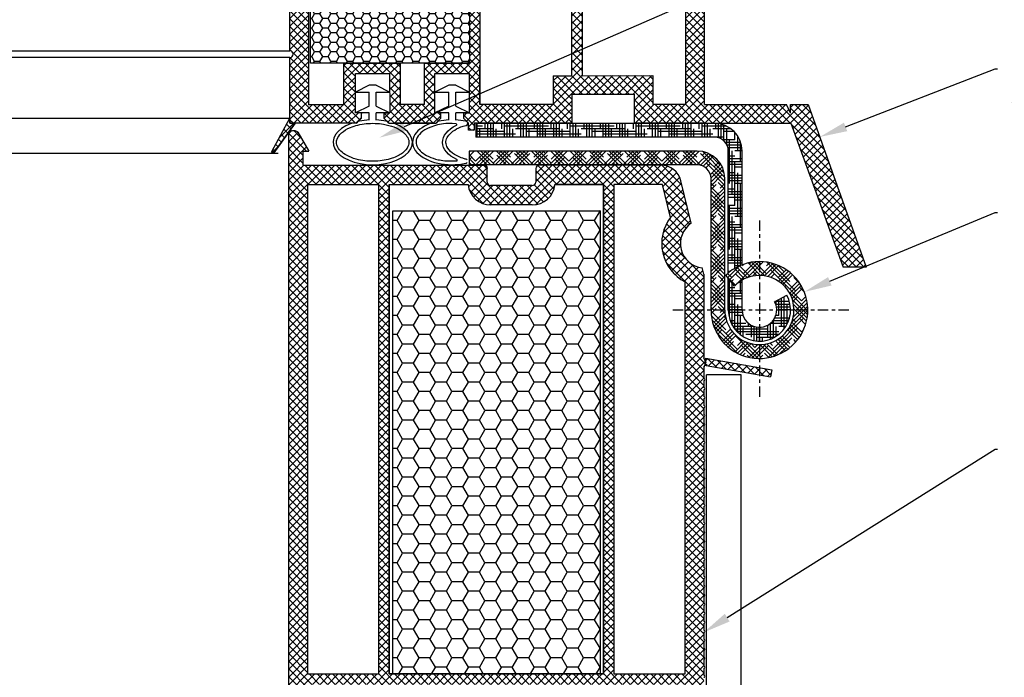
# Model space of a CAD drawing. Units: millimetres. Extents: x 4502 to 70259, y -2227 to 7628.
# Drawn here: x 7785 to 7814, y 2450 to 2469 of the extents above; entities that cross this region are included whole.
import ezdxf
from ezdxf import colors
from ezdxf.entities.mleader import LeaderData, LeaderLine
from ezdxf.math import Vec2, Vec3

# ---------------------------------------------------------------- set-up
doc = ezdxf.new("R2010")
doc.units = ezdxf.units.MM
doc.header["$LTSCALE"] = 0.2
doc.linetypes.add('VERDECKT', pattern=[2.51, 1.5, -0.38, 0.25, -0.38])
doc.layers.add('1', color=14, linetype='Continuous')
doc.layers.add('PVC', color=7, linetype='Continuous')
doc.styles.get("Standard").update_dxf_attribs({"font": 'arial.ttf', "height": 2})

msp = doc.modelspace()

# ---------------------------------------------------------------- hatches: boundary and pattern name
at = {"ltscale": 6}
h = msp.add_hatch(dxfattribs=at)
h.set_pattern_fill('ANSI37', color=8, scale=0.05, style=0)
h.set_pattern_definition([(135, (13652.15153, -1763.71119), (0.1122532015, 0.1122532015), []), (45, (13652.15153, -1763.71119), (0.1122532015, -0.1122532015), [])])
h.paths.add_polyline_path([(7792.786, 2475.429, -0.250795), (7792.875, 2475.262), (7792.874, 2468.767), (7792.874, 2467.867, -1), (7792.874, 2467.667), (7792.874, 2465.919), (7792.359, 2464.947, 0.961025), (7792.408, 2464.912), (7793.027, 2465.767), (7794.799, 2465.767), (7794.947, 2465.915), (7794.948, 2466.068), (7794.773, 2466.067), (7794.773, 2467.21), (7795.773, 2467.21), (7795.774, 2466.067), (7795.599, 2466.068), (7795.599, 2465.915), (7795.747, 2465.767), (7797.099, 2465.767), (7797.247, 2465.915), (7797.247, 2466.068), (7797.073, 2466.067), (7797.073, 2467.21), (7798.073, 2467.21), (7798.074, 2466.067), (7797.899, 2466.068), (7797.899, 2465.915), (7798.046, 2465.768), (7798.046, 2465.567), (7798.206, 2465.567), (7798.206, 2465.767), (7801.037, 2465.767), (7801.037, 2466.607), (7802.84, 2466.607), (7802.84, 2465.767), (7804.874, 2465.767), (7807.367, 2465.767), (7808.882, 2461.604), (7809.552, 2461.604), (7807.874, 2466.307), (7807.363, 2466.307), (7807.363, 2466.059), (7807.242, 2466.307), (7804.874, 2466.307), (7804.874, 2472.192), (7804.824, 2472.399, -0.737966), (7804.444, 2473.682, 0.315446), (7804.486, 2473.788), (7804.214, 2474.908, 0.34592), (7803.631, 2475.367), (7800.014, 2475.367), (7800.014, 2473.976), (7798.614, 2473.976), (7798.614, 2475.367), (7793.958, 2475.369, -0.147946), (7793.625, 2475.47), (7792.664, 2476.111, 1), (7792.387, 2475.695)])
h.paths.add_polyline_path([(7793.414, 2466.306), (7794.44, 2466.306), (7794.44, 2467.51), (7796.073, 2467.51), (7796.074, 2466.307), (7796.773, 2466.307), (7796.773, 2467.51), (7798.074, 2467.51), (7798.074, 2474.807), (7793.414, 2474.807)], flags=16)
h.paths.add_polyline_path([(7798.374, 2466.307), (7800.497, 2466.307), (7800.497, 2467.143), (7801.034, 2467.144), (7801.034, 2474.825), (7800.554, 2474.827), (7800.554, 2473.416), (7798.374, 2473.416)], flags=16)
h.paths.add_polyline_path([(7801.334, 2467.144), (7803.38, 2467.147), (7803.38, 2466.307), (7804.334, 2466.307), (7804.334, 2471.963, -0.507632), (7803.901, 2473.918), (7803.678, 2474.827), (7801.334, 2474.825)], flags=16)
h = msp.add_hatch(dxfattribs=at)
h.set_pattern_fill('HONEY', color=8, scale=0.05, style=0)
h.set_pattern_definition([(180, (13661.38365, -1763.71119), (-0.238125, 0.1374815), [0.15875, -0.3175]), (60, (13661.38365, -1763.71119), (0.2381249716, 0.1374815493), [0.15875, -0.3175]), (120, (13661.38365, -1763.71119), (-2.84e-08, 0.2749630493), [-0.3175, 0.15875])])
h.paths.add_polyline_path([(7798.074, 2474.71), (7793.474, 2474.71), (7793.474, 2467.51), (7798.074, 2467.51)])
at = {"ltscale": 6, "true_color": 0x2776bb}
h = msp.add_hatch(dxfattribs=at)
h.set_pattern_fill('ANSI37', color=152, scale=0.05, style=0)
h.set_pattern_definition([(135, (7805.41928, 2458.73657), (0.1122532, 0.1122532), []), (45, (7805.41928, 2458.73657), (0.1122532, -0.1122532), [])])
h.paths.add_polyline_path([(7804.921, 2458.766, 0.250715), (7804.867, 2458.748), (7804.911, 2458.857), (7804.911, 2458.97), (7806.82, 2458.634), (7806.785, 2458.437)])
h.paths.add_polyline_path([(7793.252, 2464.557), (7793.252, 2464.957), (7793.422, 2464.957), (7793.104, 2465.507, 0.266078), (7793.018, 2465.557), (7792.952, 2465.557, 0.414205), (7792.852, 2465.457), (7792.851, 2435.607), (7793.016, 2435.607, -0.267949), (7793.146, 2435.532), (7793.507, 2434.906), (7793.301, 2434.906), (7793.301, 2434.557), (7793.951, 2434.557), (7793.951, 2435.257), (7793.391, 2436.227), (7793.391, 2436.557), (7795.251, 2436.557), (7795.251, 2436.057, 0.162278), (7795.351, 2435.757), (7795.351, 2434.957), (7794.691, 2434.957), (7794.591, 2434.857), (7794.591, 2434.757), (7794.791, 2434.557), (7797.351, 2434.557), (7797.351, 2435.557), (7798.751, 2435.557, -1), (7798.951, 2435.557), (7800.351, 2435.557), (7800.351, 2434.557), (7804.849, 2434.557), (7804.972, 2434.848), (7804.851, 2435.097), (7804.851, 2435.443, 1), (7804.851, 2435.503), (7804.851, 2435.703, 1), (7804.851, 2435.763), (7804.851, 2435.963, 1), (7804.851, 2436.023), (7804.851, 2436.223, 1), (7804.851, 2436.283), (7804.851, 2436.483, 1), (7804.851, 2436.543), (7804.851, 2436.743, 1), (7804.851, 2436.803), (7804.851, 2437.003, 1), (7804.851, 2437.063), (7804.851, 2437.263, 1), (7804.851, 2437.323), (7804.851, 2437.523, 1), (7804.851, 2437.583), (7804.851, 2437.783, 1), (7804.851, 2437.843), (7804.851, 2438.043, 1), (7804.851, 2438.103), (7804.851, 2438.303, 1), (7804.851, 2438.363), (7804.851, 2438.563, 1), (7804.851, 2438.623), (7804.851, 2438.823, 1), (7804.851, 2438.883), (7804.851, 2439.083, 1), (7804.851, 2439.143), (7804.851, 2439.343, 1), (7804.851, 2439.403), (7804.851, 2439.603, 1), (7804.851, 2439.663), (7804.851, 2439.863, 1), (7804.851, 2439.923), (7804.851, 2440.123, 1), (7804.851, 2440.183), (7804.851, 2440.383, 1), (7804.851, 2440.443), (7804.851, 2440.643, 1), (7804.851, 2440.703), (7804.851, 2440.903, 1), (7804.851, 2440.963), (7804.851, 2441.163, 1), (7804.851, 2441.223), (7804.851, 2441.423, 1), (7804.851, 2441.483), (7804.851, 2441.683, 1), (7804.851, 2441.743), (7804.851, 2441.943, 1), (7804.851, 2442.003), (7804.851, 2442.203, 1), (7804.851, 2442.263), (7804.851, 2442.463, 1), (7804.851, 2442.523), (7804.851, 2442.723, 1), (7804.851, 2442.783), (7804.851, 2442.983, 1), (7804.851, 2443.043), (7804.851, 2443.243, 1), (7804.851, 2443.303), (7804.851, 2443.503, 1), (7804.851, 2443.563), (7804.851, 2443.763, 1), (7804.851, 2443.823), (7804.851, 2444.023, 1), (7804.851, 2444.083), (7804.851, 2444.283, 1), (7804.851, 2444.343), (7804.851, 2444.543, 1), (7804.851, 2444.603), (7804.851, 2444.803, 1), (7804.851, 2444.863), (7804.851, 2445.063, 1), (7804.851, 2445.123), (7804.851, 2445.323, 1), (7804.851, 2445.383), (7804.851, 2445.583, 1), (7804.851, 2445.643), (7804.851, 2445.843, 1), (7804.851, 2445.903), (7804.851, 2446.103, 1), (7804.851, 2446.163), (7804.851, 2446.363, 1), (7804.851, 2446.423), (7804.851, 2446.623, 1), (7804.851, 2446.683), (7804.851, 2446.883, 1), (7804.851, 2446.943), (7804.851, 2447.143, 1), (7804.851, 2447.203), (7804.851, 2447.403, 1), (7804.851, 2447.463), (7804.851, 2447.663, 1), (7804.851, 2447.723), (7804.851, 2447.923, 1), (7804.851, 2447.983), (7804.851, 2448.183, 1), (7804.851, 2448.243), (7804.851, 2448.443, 1), (7804.851, 2448.503), (7804.851, 2448.703, 1), (7804.851, 2448.763), (7804.851, 2448.963, 1), (7804.851, 2449.023), (7804.851, 2449.223, 1), (7804.851, 2449.283), (7804.851, 2449.483, 1), (7804.851, 2449.543), (7804.851, 2449.743, 1), (7804.851, 2449.803), (7804.851, 2450.003, 1), (7804.851, 2450.063), (7804.851, 2450.263, 1), (7804.851, 2450.323), (7804.851, 2450.523, 1), (7804.851, 2450.583), (7804.851, 2450.783, 1), (7804.851, 2450.843), (7804.851, 2451.043, 1), (7804.851, 2451.103), (7804.851, 2451.303, 1), (7804.851, 2451.363), (7804.851, 2451.563, 1), (7804.851, 2451.623), (7804.851, 2451.823, 1), (7804.851, 2451.883), (7804.851, 2452.083, 1), (7804.851, 2452.143), (7804.851, 2452.343, 1), (7804.851, 2452.403), (7804.851, 2452.603, 1), (7804.851, 2452.663), (7804.851, 2452.863, 1), (7804.851, 2452.923), (7804.851, 2453.123, 1), (7804.851, 2453.183), (7804.851, 2453.383, 1), (7804.851, 2453.443), (7804.851, 2453.643, 1), (7804.851, 2453.703), (7804.851, 2453.903, 1), (7804.851, 2453.963), (7804.851, 2454.163, 1), (7804.851, 2454.223), (7804.851, 2454.423, 1), (7804.851, 2454.483), (7804.851, 2454.683, 1), (7804.851, 2454.743), (7804.851, 2454.943, 1), (7804.851, 2455.003), (7804.851, 2455.203, 1), (7804.851, 2455.263), (7804.851, 2455.463, 1), (7804.851, 2455.523), (7804.851, 2455.723, 1), (7804.851, 2455.783), (7804.851, 2455.983, 1), (7804.851, 2456.043), (7804.851, 2456.243, 1), (7804.851, 2456.303), (7804.851, 2456.503, 1), (7804.851, 2456.563), (7804.851, 2456.763, 1), (7804.851, 2456.823), (7804.851, 2457.023, 1), (7804.851, 2457.083), (7804.851, 2457.283, 1), (7804.851, 2457.343), (7804.851, 2457.543, 1), (7804.851, 2457.603), (7804.851, 2457.803, 1), (7804.851, 2457.863), (7804.851, 2458.063, 1), (7804.851, 2458.123), (7804.851, 2458.323, 1), (7804.851, 2458.383), (7804.851, 2458.707), (7804.911, 2458.857), (7804.851, 2458.981), (7804.851, 2461.406), (7804.805, 2461.592, -0.708383), (7804.49, 2462.874), (7804.19, 2464.1, 0.345394), (7803.607, 2464.557), (7800.09, 2464.557, 0.414214), (7799.99, 2464.457), (7799.99, 2464.066, -0.414214), (7799.89, 2463.966), (7798.69, 2463.966, -0.414214), (7798.59, 2464.066), (7798.59, 2464.457, 0.41418), (7798.49, 2464.557)])
h.paths.add_polyline_path([(7795.751, 2463.997), (7795.751, 2449.839), (7801.951, 2449.839), (7801.951, 2463.997), (7800.546, 2463.997, -0.383603), (7799.89, 2463.406), (7798.69, 2463.406, -0.383603), (7798.034, 2463.997)], flags=16)
h.paths.add_polyline_path([(7795.451, 2463.997), (7793.391, 2463.997), (7793.391, 2449.839), (7795.451, 2449.839)], flags=16)
h.paths.add_polyline_path([(7802.251, 2463.997), (7802.251, 2449.839), (7804.311, 2449.839), (7804.311, 2461.183, -0.470121), (7803.892, 2463.047), (7803.659, 2463.997)], flags=16)
h.paths.add_polyline_path([(7795.751, 2449.539), (7795.751, 2435.097), (7796.811, 2435.097), (7796.811, 2436.057), (7800.891, 2436.057), (7800.891, 2435.097), (7801.951, 2435.097), (7801.951, 2449.539)], flags=16)
h.paths.add_polyline_path([(7795.451, 2449.539), (7793.391, 2449.539), (7793.391, 2437.057), (7795.451, 2437.057)], flags=16)
h.paths.add_polyline_path([(7802.251, 2449.539), (7802.251, 2435.097), (7804.311, 2435.097), (7804.311, 2449.539)], flags=16)
h = msp.add_hatch(dxfattribs=at)
h.set_pattern_fill('HONEY', color=152, scale=0.1, style=0)
h.set_pattern_definition([(180, (20584.71633, 275.62457), (-0.47625, 0.274963), [0.3175, -0.635]), (60, (20584.71633, 275.62457), (0.476249943, 0.2749630986), [0.3175, -0.635]), (120, (20584.71633, 275.62457), (-5.7e-08, 0.5499260986), [-0.635, 0.3175])])
h.paths.add_polyline_path([(7795.851, 2449.839), (7801.851, 2449.839), (7801.851, 2463.239), (7795.851, 2463.239)])
at = {"layer": '1', "linetype": 'Continuous'}
h = msp.add_hatch(dxfattribs=at)
h.set_pattern_fill('HOUND', color=256, scale=0.05, style=0)
h.set_pattern_definition([(180, (19077.0016, -500.158764), (-0.3175, 0.079375), [1.27, -0.635]), (90, (19077.0016, -500.158764), (0.079375, -0.3175), [1.27, -0.635])])
edge = h.paths.add_edge_path()
edge.add_line((7805.06, 2465.766), (7805.16, 2465.766))
edge.add_arc((7805.16, 2464.966), 0.8, 360, 450, ccw=False)
edge.add_line((7805.96, 2464.966), (7805.96, 2461.674))
edge.add_arc((7806.46, 2460.366), 1.4, 470.9248, 490.0052)
edge.add_line((7805.56, 2461.439), (7805.56, 2464.966))
edge.add_arc((7805.16, 2464.966), 0.4, 360, 450)
edge.add_line((7805.16, 2465.366), (7798.26, 2465.366))
edge.add_line((7798.26, 2465.366), (7798.26, 2465.766))
edge.add_line((7798.26, 2465.766), (7805.06, 2465.766))
edge = h.paths.add_edge_path()
edge.add_arc((7806.46, 2460.366), 0.5, 540, 630)
edge.add_line((7806.46, 2459.866), (7806.46, 2459.466))
edge.add_arc((7806.46, 2460.366), 0.9, 180, 270, ccw=False)
edge.add_line((7805.56, 2460.366), (7805.56, 2461.279))
edge.add_line((7805.56, 2461.279), (7805.741, 2461.061))
edge.add_arc((7806.46, 2460.366), 1, 480, 495.9916, ccw=False)
edge.add_line((7805.96, 2461.232), (7805.96, 2460.366))
edge = h.paths.add_edge_path()
edge.add_line((7806.899, 2460.605), (7807.251, 2460.795))
edge.add_arc((7806.46, 2460.366), 0.9, 270, 388.4492, ccw=False)
edge.add_line((7806.46, 2459.466), (7806.46, 2459.866))
edge.add_arc((7806.46, 2460.366), 0.5, 270, 388.4492)
h = msp.add_hatch(dxfattribs=at)
h.set_pattern_fill('HOUND', color=256, scale=0.05, angle=45, style=0)
h.set_pattern_definition([(135, (19077.0016, -500.158764), (-0.16837980227, 0.2806330038), [1.27, -0.635]), (45, (19077.0016, -500.158764), (-0.16837980227, -0.2806330038), [1.27, -0.635])])
h.paths.add_polyline_path([(7805.741, 2461.061), (7805.484, 2461.37, -4.934407), (7805.06, 2460.366), (7805.06, 2464.166, 0.414214), (7804.66, 2464.566), (7798.06, 2464.566), (7798.06, 2464.966), (7804.66, 2464.966, -0.414214), (7805.46, 2464.166), (7805.46, 2460.366, 5.14355)])

# ---------------------------------------------------------------- linework, layer by layer
at = {"color": 8, "ltscale": 6}
for p, q in [((7792.874, 2467.867), (7792.875, 2475.262)), ((7793.414, 2474.807), (7793.414, 2466.306)), ((7798.074, 2474.807), (7798.074, 2467.51)), ((7801.034, 2467.144), (7801.034, 2474.827)), ((7801.334, 2474.827), (7801.334, 2467.144)), ((7798.374, 2473.416), (7798.374, 2466.307)), ((7804.874, 2466.307), (7804.874, 2472.192)), ((7804.334, 2466.307), (7804.334, 2471.963)), ((7712.829, 2467.867), (7792.874, 2467.861)), ((7792.874, 2467.667), (7712.829, 2467.667)), ((7792.874, 2465.767), (7792.874, 2467.667)), ((7794.44, 2467.51), (7796.073, 2467.51)), ((7794.44, 2466.306), (7794.44, 2467.51)), ((7796.074, 2466.307), (7796.073, 2467.51)), ((7796.773, 2467.51), (7798.074, 2467.51)), ((7796.773, 2466.307), (7796.773, 2467.51)), ((7798.374, 2466.307), (7798.373, 2467.45)), ((7794.773, 2467.21), (7795.773, 2467.21)), ((7794.773, 2466.067), (7794.773, 2467.21)), ((7794.773, 2467.21), (7795.773, 2467.21)), ((7794.773, 2466.067), (7794.773, 2467.21)), ((7795.774, 2466.067), (7795.773, 2467.21)), ((7795.774, 2466.067), (7795.773, 2467.21)), ((7797.073, 2467.21), (7798.073, 2467.21)), ((7797.073, 2466.067), (7797.073, 2467.21)), ((7797.073, 2467.21), (7798.073, 2467.21)), ((7797.073, 2466.067), (7797.073, 2467.21)), ((7798.074, 2466.067), (7798.073, 2467.21)), ((7798.074, 2466.067), (7798.073, 2467.21)), ((7800.497, 2467.143), (7801.034, 2467.144)), ((7800.497, 2467.143), (7800.497, 2466.307)), ((7801.334, 2467.144), (7803.38, 2467.147)), ((7803.38, 2467.147), (7803.38, 2466.307)), ((7795.173, 2466.867), (7794.773, 2466.667)), ((7795.373, 2466.867), (7795.173, 2466.867)), ((7795.373, 2466.867), (7795.773, 2466.667)), ((7797.473, 2466.867), (7797.073, 2466.667)), ((7797.673, 2466.867), (7797.473, 2466.867)), ((7797.673, 2466.867), (7798.073, 2466.667)), ((7794.773, 2466.667), (7795.173, 2466.667)), ((7795.173, 2466.267), (7795.173, 2466.667)), ((7795.373, 2466.667), (7795.773, 2466.667)), ((7795.373, 2466.267), (7795.373, 2466.667)), ((7797.073, 2466.667), (7797.473, 2466.667)), ((7797.473, 2466.267), (7797.473, 2466.667)), ((7797.673, 2466.667), (7798.073, 2466.667)), ((7797.673, 2466.267), (7797.673, 2466.667)), ((7801.037, 2466.607), (7801.037, 2465.767)), ((7801.037, 2466.607), (7802.84, 2466.607)), ((7801.237, 2466.607), (7802.64, 2466.607)), ((7801.237, 2466.607), (7802.64, 2466.607)), ((7801.315, 2466.607), (7802.64, 2466.607)), ((7802.84, 2466.607), (7802.84, 2465.767)), ((7794.44, 2466.306), (7793.414, 2466.306)), ((7795.173, 2466.267), (7794.773, 2466.067)), ((7795.373, 2466.267), (7795.773, 2466.067)), ((7796.773, 2466.307), (7796.074, 2466.307)), ((7796.773, 2466.307), (7796.074, 2466.307)), ((7797.473, 2466.267), (7797.073, 2466.067)), ((7797.673, 2466.267), (7798.073, 2466.067)), ((7800.497, 2466.307), (7798.374, 2466.307)), ((7804.334, 2466.307), (7803.38, 2466.307)), ((7804.874, 2466.307), (7807.242, 2466.307)), ((7804.874, 2466.307), (7807.242, 2466.307)), ((7807.363, 2466.059), (7807.242, 2466.307)), ((7807.363, 2466.059), (7807.242, 2466.307)), ((7807.363, 2466.307), (7807.874, 2466.307)), ((7807.363, 2466.059), (7807.363, 2466.307)), ((7807.363, 2466.307), (7807.874, 2466.307)), ((7807.363, 2466.059), (7807.363, 2466.307)), ((7807.874, 2466.307), (7809.552, 2461.604)), ((7807.874, 2466.307), (7809.552, 2461.604)), ((7712.829, 2465.92), (7792.874, 2465.919)), ((7792.359, 2464.947), (7792.874, 2465.92)), ((7792.874, 2465.767), (7792.874, 2465.919)), ((7794.947, 2466.068), (7794.773, 2466.067)), ((7794.947, 2466.068), (7794.773, 2466.067)), ((7795.173, 2466.067), (7794.773, 2466.067)), ((7794.947, 2465.915), (7794.948, 2466.068)), ((7794.947, 2465.915), (7794.948, 2466.068)), ((7795.173, 2465.862), (7795.173, 2466.067)), ((7795.773, 2466.067), (7795.373, 2466.067)), ((7795.373, 2465.862), (7795.373, 2466.067)), ((7795.599, 2466.068), (7795.599, 2465.915)), ((7795.599, 2466.068), (7795.773, 2466.067)), ((7795.599, 2466.068), (7795.599, 2465.915)), ((7795.599, 2466.068), (7795.773, 2466.067)), ((7797.247, 2466.068), (7797.073, 2466.067)), ((7797.247, 2466.068), (7797.073, 2466.067)), ((7797.473, 2466.067), (7797.073, 2466.067)), ((7797.247, 2465.915), (7797.247, 2466.067)), ((7797.247, 2465.915), (7797.247, 2466.067)), ((7797.473, 2465.862), (7797.473, 2466.067)), ((7798.073, 2466.067), (7797.673, 2466.067)), ((7797.673, 2465.862), (7797.673, 2466.067)), ((7797.899, 2466.068), (7797.899, 2465.915)), ((7797.899, 2466.068), (7798.073, 2466.067)), ((7797.899, 2466.068), (7797.899, 2465.915)), ((7797.899, 2466.068), (7798.073, 2466.067)), ((7792.409, 2464.913), (7793.027, 2465.767)), ((7792.874, 2465.767), (7793.027, 2465.767)), ((7794.799, 2465.767), (7792.874, 2465.767)), ((7794.799, 2465.767), (7794.68, 2465.767)), ((7794.799, 2465.767), (7794.947, 2465.915)), ((7794.799, 2465.767), (7794.947, 2465.915)), ((7794.799, 2465.767), (7794.947, 2465.915)), ((7794.799, 2465.767), (7794.833, 2465.801)), ((7795.599, 2465.915), (7795.747, 2465.767)), ((7795.599, 2465.915), (7795.747, 2465.767)), ((7795.599, 2465.915), (7795.747, 2465.767)), ((7795.713, 2465.801), (7795.747, 2465.767)), ((7795.747, 2465.767), (7797.099, 2465.767)), ((7795.747, 2465.767), (7795.866, 2465.767)), ((7796.974, 2465.767), (7795.866, 2465.767)), ((7796.974, 2465.767), (7797.099, 2465.767)), ((7797.099, 2465.767), (7797.247, 2465.915)), ((7797.099, 2465.767), (7797.247, 2465.915)), ((7797.099, 2465.767), (7797.247, 2465.915)), ((7797.099, 2465.767), (7797.133, 2465.801)), ((7797.899, 2465.915), (7798.047, 2465.767)), ((7797.899, 2465.915), (7798.047, 2465.767)), ((7797.899, 2465.915), (7798.047, 2465.767)), ((7798.013, 2465.801), (7798.047, 2465.767)), ((7798.046, 2465.567), (7798.046, 2465.767)), ((7798.046, 2465.767), (7798.047, 2465.767)), ((7801.037, 2465.767), (7798.206, 2465.767)), ((7798.206, 2465.767), (7798.206, 2465.567)), ((7804.874, 2465.767), (7802.84, 2465.767)), ((7804.874, 2465.767), (7807.367, 2465.767)), ((7804.874, 2465.767), (7807.367, 2465.767)), ((7804.874, 2465.767), (7807.367, 2465.767)), ((7807.367, 2465.767), (7808.882, 2461.604)), ((7807.367, 2465.767), (7808.882, 2461.604)), ((7798.206, 2465.567), (7798.046, 2465.567)), ((7713.234, 2464.9), (7792.534, 2464.9)), ((7809.552, 2461.604), (7808.882, 2461.604))]:
    msp.add_line(p, q, dxfattribs=at)
at = {"color": 5}
msp.add_line((7804.874, 2465.767), (7803.934, 2465.767), dxfattribs=at)
at = {"color": 152, "ltscale": 6, "true_color": 0x2776bb}
for p, q in [((7792.851, 2435.607), (7792.851, 2465.457)), ((7792.952, 2465.557), (7793.017, 2465.557)), ((7792.952, 2465.557), (7793.017, 2465.557)), ((7793.104, 2465.507), (7793.422, 2464.957)), ((7793.247, 2464.957), (7793.247, 2464.557)), ((7793.247, 2464.957), (7793.417, 2464.957)), ((7793.252, 2464.957), (7793.417, 2464.957)), ((7793.252, 2464.957), (7793.422, 2464.957)), ((7793.247, 2464.557), (7798.485, 2464.557)), ((7803.607, 2464.557), (7800.09, 2464.557)), ((7798.585, 2464.066), (7798.585, 2464.457)), ((7799.99, 2464.457), (7799.99, 2464.066)), ((7793.391, 2463.997), (7793.391, 2449.839)), ((7793.391, 2463.997), (7795.451, 2463.997)), ((7795.451, 2449.839), (7795.451, 2463.997)), ((7795.751, 2463.997), (7795.751, 2449.839)), ((7799.885, 2463.966), (7798.685, 2463.966)), ((7799.89, 2463.966), (7798.69, 2463.966)), ((7801.951, 2463.997), (7800.546, 2463.997)), ((7801.951, 2449.839), (7801.951, 2463.997)), ((7803.659, 2463.997), (7802.251, 2463.997)), ((7802.251, 2463.997), (7802.251, 2449.839)), ((7803.892, 2463.047), (7803.659, 2463.997)), ((7804.49, 2462.874), (7804.19, 2464.1)), ((7799.89, 2463.406), (7798.69, 2463.406)), ((7804.851, 2461.406), (7804.805, 2461.592)), ((7804.851, 2461.406), (7804.851, 2458.981)), ((7804.311, 2449.839), (7804.311, 2461.183)), ((7804.911, 2458.857), (7804.851, 2458.981)), ((7804.911, 2458.857), (7804.851, 2458.707)), ((7804.911, 2458.97), (7806.82, 2458.634)), ((7804.911, 2458.857), (7804.911, 2458.97)), ((7804.911, 2458.857), (7804.911, 2458.97)), ((7804.851, 2458.707), (7804.851, 2458.383)), ((7804.921, 2458.766), (7806.785, 2458.437)), ((7806.82, 2458.634), (7806.785, 2458.437)), ((7804.851, 2458.323), (7804.851, 2458.123)), ((7805.928, 2458.49), (7804.928, 2458.49)), ((7804.851, 2458.063), (7804.851, 2457.863)), ((7804.851, 2457.803), (7804.851, 2457.603)), ((7804.851, 2457.543), (7804.851, 2457.343)), ((7804.851, 2457.283), (7804.851, 2457.083)), ((7804.851, 2457.023), (7804.851, 2456.823)), ((7804.851, 2456.763), (7804.851, 2456.563)), ((7804.851, 2456.503), (7804.851, 2456.303)), ((7804.851, 2456.243), (7804.851, 2456.043)), ((7804.851, 2455.983), (7804.851, 2455.783)), ((7804.851, 2455.723), (7804.851, 2455.523)), ((7804.851, 2455.463), (7804.851, 2455.263)), ((7804.851, 2455.203), (7804.851, 2455.003)), ((7804.851, 2454.943), (7804.851, 2454.743)), ((7804.851, 2454.683), (7804.851, 2454.483)), ((7804.851, 2454.423), (7804.851, 2454.223)), ((7804.851, 2454.163), (7804.851, 2453.963)), ((7804.851, 2453.903), (7804.851, 2453.703)), ((7804.851, 2453.643), (7804.851, 2453.443)), ((7804.851, 2453.383), (7804.851, 2453.183)), ((7804.851, 2453.123), (7804.851, 2452.923)), ((7804.851, 2452.863), (7804.851, 2452.663)), ((7804.851, 2452.603), (7804.851, 2452.403)), ((7804.851, 2452.343), (7804.851, 2452.143)), ((7804.851, 2452.083), (7804.851, 2451.883)), ((7804.851, 2451.823), (7804.851, 2451.623)), ((7804.851, 2451.563), (7804.851, 2451.363)), ((7804.851, 2451.303), (7804.851, 2451.103)), ((7804.851, 2451.043), (7804.851, 2450.843)), ((7804.851, 2450.783), (7804.851, 2450.583)), ((7804.851, 2450.523), (7804.851, 2450.323)), ((7804.851, 2450.263), (7804.851, 2450.063)), ((7804.851, 2450.003), (7804.851, 2449.803)), ((7793.391, 2449.839), (7795.451, 2449.839)), ((7795.751, 2449.839), (7801.951, 2449.839)), ((7802.251, 2449.839), (7804.311, 2449.839))]:
    msp.add_line(p, q, dxfattribs=at)
at = {"ltscale": 0.2}
for p, q in [((7804.928, 2435.534), (7804.928, 2458.49)), ((7805.928, 2436.534), (7805.928, 2458.49))]:
    msp.add_line(p, q, dxfattribs=at)
at = {"color": 8, "ltscale": 6}
msp.add_lwpolyline([(7798.074, 2467.51), (7793.474, 2467.51), (7793.474, 2474.71), (7798.074, 2474.71)], close=True, dxfattribs=at)
msp.add_lwpolyline([(7793.027, 2465.767), (7792.409, 2464.913, -0.737976), (7792.354, 2464.93, -0.144535), (7792.359, 2464.947), (7792.874, 2465.919), (7792.874, 2465.767)], format="xyb", close=True, dxfattribs=at)
msp.add_lwpolyline([(7798.206, 2465.767), (7798.206, 2465.567), (7798.046, 2465.567), (7798.046, 2465.767), (7798.047, 2465.767)], dxfattribs=at)
at = {"color": 152, "ltscale": 6, "true_color": 0x2776bb}
msp.add_lwpolyline([(7800.546, 2463.997), (7801.951, 2463.997), (7801.951, 2449.839), (7795.751, 2449.839), (7795.751, 2463.997), (7798.034, 2463.997)], dxfattribs=at)
msp.add_lwpolyline([(7801.851, 2449.839), (7795.851, 2449.839), (7795.851, 2463.239), (7801.851, 2463.239)], close=True, dxfattribs=at)
at = {"color": 8, "ltscale": 6}
for centre, radius, start, end in [((7792.874, 2467.767), 0.1, 269.9956, 89.9956), ((7794.68, 2465.667), 0.1, 90.0003, 110.3223), ((7794.904, 2465.731), 0.1, 101.5515, 135), ((7795.643, 2465.731), 0.1, 45, 78.4488), ((7795.866, 2465.667), 0.1, 69.6775, 89.9999), ((7796.974, 2465.667), 0.1, 89.9999, 110.6033), ((7797.204, 2465.731), 0.1, 101.5513, 135), ((7797.684, 2465.729), 0.02, 295.8728, 84.052), ((7797.943, 2465.731), 0.1, 56.4747, 78.449), ((7797.965, 2465.764), 0.06, 282.3051, 56.4747)]:
    msp.add_arc(centre, radius, start, end, dxfattribs=at)
at = {"color": 152, "ltscale": 6, "true_color": 0x2776bb, "extrusion": (0, 0, -1)}
for centre, start, end in [((-7792.952, 2465.457), 0.2612, 89.8918), ((-7793.017, 2465.457), 90, 150)]:
    msp.add_arc(centre, 0.1, start, end, dxfattribs=at)
at = {"color": 5, "ltscale": 6}
for centre, radius, start, end in [((7792.384, 2464.93), 0.03, 147.1028, 325.7057), ((7797.7, 2464.698), 0.02, 270.7899, 64.9372), ((7797.958, 2464.669), 0.06, 281.8078, 322.883), ((7797.958, 2464.669), 0.06, 37.117, 75.0258)]:
    msp.add_arc(centre, radius, start, end, dxfattribs=at)
at = {"color": 152, "ltscale": 6, "true_color": 0x2776bb}
for centre, radius, start, end in [((7798.485, 2464.457), 0.1, 0, 89.9862), ((7798.49, 2464.466), 0.1, 0, 89.9862), ((7798.49, 2464.466), 0.1, 0, 89.9862), ((7800.09, 2464.457), 0.1, 90, 180), ((7800.09, 2464.457), 0.1, 90, 180), ((7803.607, 2463.957), 0.6, 13.7816, 90), ((7798.69, 2464.066), 0.66, 186.0521, 270), ((7798.685, 2464.066), 0.1, 180, 270), ((7799.89, 2464.066), 0.1, 270, 0), ((7799.89, 2464.066), 0.66, 270, 353.9479), ((7804.873, 2462.288), 1.24, 142.2989, 243.0157), ((7804.873, 2462.288), 0.7, 123.1554, 264.4078), ((7804.911, 2458.707), 0.06, 80, 180), ((7804.851, 2458.353), 0.03, 270, 90), ((7804.851, 2458.093), 0.03, 270, 90), ((7804.851, 2457.833), 0.03, 270, 90), ((7804.851, 2457.573), 0.03, 270, 90), ((7804.851, 2457.313), 0.03, 270, 90), ((7804.851, 2457.053), 0.03, 270, 90), ((7804.851, 2456.793), 0.03, 270, 90), ((7804.851, 2456.533), 0.03, 270, 90), ((7804.851, 2456.273), 0.03, 270, 90), ((7804.851, 2456.013), 0.03, 270, 90), ((7804.846, 2455.753), 0.03, 270, 90), ((7804.851, 2455.753), 0.03, 270, 90), ((7804.851, 2455.493), 0.03, 270, 90), ((7804.851, 2455.233), 0.03, 270, 90), ((7804.851, 2454.973), 0.03, 270, 90), ((7804.851, 2454.713), 0.03, 270, 90), ((7804.851, 2454.453), 0.03, 270, 90), ((7804.851, 2454.193), 0.03, 270, 90), ((7804.851, 2453.933), 0.03, 270, 90), ((7804.851, 2453.673), 0.03, 270, 90), ((7804.851, 2453.413), 0.03, 270, 90), ((7804.851, 2453.153), 0.03, 270, 90), ((7804.851, 2452.893), 0.03, 270, 90), ((7804.851, 2452.633), 0.03, 270, 90), ((7804.851, 2452.373), 0.03, 270, 90), ((7804.851, 2452.113), 0.03, 270, 90), ((7804.851, 2451.853), 0.03, 270, 90), ((7804.851, 2451.593), 0.03, 270, 90), ((7804.851, 2451.333), 0.03, 270, 90), ((7804.851, 2451.073), 0.03, 270, 90), ((7804.851, 2450.813), 0.03, 270, 90), ((7804.851, 2450.553), 0.03, 270, 90), ((7804.851, 2450.293), 0.03, 270, 90), ((7804.851, 2450.033), 0.03, 270, 90), ((7804.851, 2449.773), 0.03, 270, 90)]:
    msp.add_arc(centre, radius, start, end, dxfattribs=at)
at = {"color": 8, "ltscale": 6}
for centre, start_param, end_param in [((7795.273, 2465.217), 5.291508, 10.41645), ((7795.273, 2465.217), 4.79965, 5.05872), ((7795.273, 2465.217), 10.649251, 10.908313), ((7797.573, 2465.219), 5.298386, 8.20758), ((7797.573, 2465.217), 4.79965, 5.058714), ((7797.573, 2465.217), 10.649257, 10.908313)]:
    msp.add_ellipse(centre, major_axis=(-1.147, 0), ratio=0.566368, start_param=start_param, end_param=end_param, dxfattribs=at)
at = {"color": 8, "ltscale": 6, "extrusion": (0, 0, -1)}
msp.add_ellipse((7798.439, 2465.217), major_axis=(-1.147, 0), ratio=0.566368, start_param=-0.880588, end_param=0.862648, dxfattribs=at)
at = {"color": 8, "ltscale": 6}
for points, knots in [([(7794.226, 2465.217), (7794.226, 2465.17), (7794.238, 2465.123), (7794.29, 2465.027), (7794.33, 2464.977), (7794.441, 2464.884), (7794.511, 2464.841), (7794.673, 2464.766), (7794.765, 2464.735), (7795.019, 2464.677), (7795.191, 2464.662), (7795.527, 2464.677), (7795.692, 2464.707), (7795.952, 2464.796), (7796.054, 2464.849), (7796.21, 2464.967), (7796.264, 2465.033), (7796.316, 2465.145), (7796.324, 2465.193), (7796.315, 2465.29), (7796.298, 2465.34), (7796.231, 2465.44), (7796.182, 2465.491), (7796.054, 2465.583), (7795.975, 2465.626), (7795.795, 2465.695), (7795.694, 2465.723), (7795.427, 2465.768), (7795.253, 2465.774), (7794.92, 2465.742), (7794.762, 2465.703), (7794.524, 2465.603), (7794.436, 2465.549), (7794.304, 2465.431), (7794.262, 2465.369), (7794.231, 2465.278), (7794.226, 2465.248), (7794.226, 2465.217)], [0, 0, 0, 0, 0.296281, 0.296281, 0.592561, 0.592561, 0.888842, 0.888842, 1.185123, 1.185123, 1.649372, 1.649372, 2.113621, 2.113621, 2.500438, 2.500438, 2.887254, 2.887254, 3.193559, 3.193559, 3.499864, 3.499864, 3.806169, 3.806169, 4.112474, 4.112474, 4.418779, 4.418779, 4.884088, 4.884088, 5.349397, 5.349397, 5.719509, 5.719509, 6.089622, 6.089622, 6.283185, 6.283185, 6.283185, 6.283185]), ([(7797.686, 2465.749), (7797.496, 2465.769), (7797.441, 2465.766), (7797.22, 2465.744), (7797.062, 2465.705), (7796.824, 2465.606), (7796.735, 2465.551), (7796.604, 2465.434), (7796.562, 2465.371), (7796.531, 2465.281), (7796.526, 2465.25), (7796.526, 2465.219), (7796.526, 2465.173), (7796.538, 2465.126), (7796.59, 2465.029), (7796.63, 2464.98), (7796.741, 2464.887), (7796.811, 2464.843), (7796.973, 2464.769), (7797.065, 2464.738), (7797.277, 2464.689), (7797.398, 2464.674), (7797.7, 2464.678)], [4.733061, 4.733061, 4.733061, 4.733061, 4.884088, 4.884088, 5.349397, 5.349397, 5.719509, 5.719509, 6.089622, 6.089622, 6.283185, 6.283185, 6.283185, 6.579466, 6.579466, 6.875747, 6.875747, 7.172027, 7.172027, 7.468308, 7.468308, 7.805926, 7.805926, 7.805926, 7.805926]), ([(7797.974, 2464.727), (7797.941, 2464.735), (7797.909, 2464.745), (7797.76, 2464.796), (7797.658, 2464.849), (7797.502, 2464.967), (7797.448, 2465.033), (7797.396, 2465.145), (7797.388, 2465.193), (7797.397, 2465.29), (7797.415, 2465.34), (7797.481, 2465.44), (7797.53, 2465.491), (7797.658, 2465.583), (7797.737, 2465.626), (7797.869, 2465.677), (7797.914, 2465.691), (7797.977, 2465.705)], [2.013138, 2.013138, 2.013138, 2.013138, 2.113621, 2.113621, 2.500438, 2.500438, 2.887254, 2.887254, 3.193559, 3.193559, 3.499864, 3.499864, 3.806169, 3.806169, 4.112474, 4.112474, 4.256241, 4.256241, 4.256241, 4.256241])]:
    msp.add_open_spline(points, degree=3, knots=knots, dxfattribs=at)
at = {"layer": '1', "linetype": 'Continuous'}
for p, q in [((7805.16, 2465.766), (7798.26, 2465.766)), ((7805.06, 2465.766), (7798.26, 2465.766)), ((7798.26, 2465.766), (7798.26, 2465.366)), ((7798.26, 2465.766), (7798.26, 2465.366)), ((7805.16, 2465.366), (7798.26, 2465.366)), ((7804.66, 2464.966), (7798.06, 2464.966)), ((7798.06, 2464.966), (7798.06, 2464.566)), ((7798.06, 2464.966), (7798.06, 2464.566)), ((7805.56, 2461.439), (7805.56, 2464.966)), ((7805.96, 2461.674), (7805.96, 2464.966)), ((7804.66, 2464.566), (7798.06, 2464.566)), ((7805.06, 2460.366), (7805.06, 2464.166)), ((7805.46, 2460.366), (7805.46, 2464.166)), ((7805.741, 2461.061), (7805.484, 2461.37)), ((7805.56, 2460.366), (7805.56, 2461.279)), ((7805.96, 2460.366), (7805.96, 2461.232)), ((7806.899, 2460.605), (7807.251, 2460.795))]:
    msp.add_line(p, q, dxfattribs=at)
at = {"layer": '1', "color": 0, "linetype": 'VERDECKT'}
for p, q in [((7806.46, 2462.958), (7806.46, 2457.775)), ((7809.051, 2460.366), (7803.869, 2460.366))]:
    msp.add_line(p, q, dxfattribs=at)
at = {"layer": '1', "linetype": 'Continuous'}
for centre, radius, start, end in [((7805.16, 2464.966), 0.8, 0, 90), ((7805.16, 2464.966), 0.4, 0, 90), ((7804.66, 2464.166), 0.8, 0, 90), ((7804.66, 2464.166), 0.4, 0, 90), ((7806.46, 2460.366), 1.4, 180, 134.1747), ((7806.46, 2460.366), 1, 180, 135.9916), ((7806.46, 2460.366), 0.9, 180, 28.4492), ((7806.46, 2460.366), 0.5, 180, 28.4492)]:
    msp.add_arc(centre, radius, start, end, dxfattribs=at)
at = {"layer": 'PVC', "color": 150, "extrusion": (0, 0, -1)}
msp.add_arc((-7804.688, 2465.866), 0.1, 269.5562, 270, dxfattribs=at)
msp.add_arc((-7804.688, 2465.866), 0.1, 269.5562, 270, dxfattribs=at)
msp.add_arc((-7804.688, 2465.866), 0.1, 269.5562, 270, dxfattribs=at)
msp.add_arc((-7804.688, 2465.866), 0.1, 269.5562, 270, dxfattribs=at)
msp.add_arc((-7804.688, 2465.866), 0.1, 269.5562, 270, dxfattribs=at)
msp.add_arc((-7804.688, 2465.866), 0.1, 269.5562, 270, dxfattribs=at)
msp.add_arc((-7804.688, 2465.866), 0.1, 269.5562, 270, dxfattribs=at)
msp.add_arc((-7804.688, 2465.866), 0.1, 269.5562, 270, dxfattribs=at)
msp.add_arc((-7804.688, 2465.866), 0.1, 269.5562, 270, dxfattribs=at)
msp.add_arc((-7804.688, 2465.866), 0.1, 269.5562, 270, dxfattribs=at)
msp.add_arc((-7804.688, 2465.866), 0.1, 269.5562, 270, dxfattribs=at)
msp.add_arc((-7804.688, 2465.866), 0.1, 269.5562, 270, dxfattribs=at)

# ---------------------------------------------------------------- leaders
at = {"ltscale": 6}
ml = msp.add_multileader_mtext('Standard', dxfattribs=at)
ml.set_content('izolační vložka ALLUX PVC křídla', color=256)
ml.set_leader_properties()
ml.build(insert=Vec2(0, 0))
ml.multileader.update_dxf_attribs({"text_right_attachment_type": 6, "dogleg_length": 0.072, "arrow_head_size": 0.8})
ctx = ml.context
ctx.base_point, ctx.char_height, ctx.arrow_head_size, ctx.landing_gap_size, ctx.plane_origin = Vec3(7813.349, 2479.298), 2, 0.8, 0.4, Vec3(7802.989, 2472.584)
ctx.right_attachment = 6
notes = []
notes.append((ctx, [(0, (1, 1, 0), (7813.277, 2479.298), (1, 0), 0.072, [(0, [(7795.461, 2471.521)], 0, [])])]))
ctx.mtext.insert, ctx.mtext.flow_direction = Vec3(7813.749, 2480.315), 5
ml = msp.add_multileader_mtext('Standard', dxfattribs=at)
ml.set_content('dvojité těsnění ALLUX PVC křídla', color=256)
ml.set_leader_properties()
ml.build(insert=Vec2(0, 0))
ml.multileader.update_dxf_attribs({"text_right_attachment_type": 6, "dogleg_length": 0.072, "arrow_head_size": 0.8})
ctx = ml.context
ctx.base_point, ctx.char_height, ctx.arrow_head_size, ctx.landing_gap_size, ctx.plane_origin = Vec3(7813.35, 2473.127), 2, 0.8, 0.4, Vec3(7802.99, 2466.413)
ctx.right_attachment = 6
notes.append((ctx, [(0, (1, 1, 0), (7813.278, 2473.127), (1, 0), 0.072, [(0, [(7795.462, 2465.35)], 0, [])])]))
ctx.mtext.insert, ctx.mtext.flow_direction = Vec3(7813.75, 2474.421), 5
ml = msp.add_multileader_mtext('Standard', dxfattribs=at)
ml.set_content('ALLUX PVC křídlo', color=256)
ml.set_leader_properties()
ml.build(insert=Vec2(0, 0))
ml.multileader.update_dxf_attribs({"text_right_attachment_type": 6, "dogleg_length": 0.072, "arrow_head_size": 0.8})
ctx = ml.context
ctx.base_point, ctx.char_height, ctx.arrow_head_size, ctx.landing_gap_size, ctx.plane_origin = Vec3(7813.35, 2467.342), 2, 0.8, 0.4, Vec3(7802.99, 2460.629)
ctx.right_attachment = 6
notes.append((ctx, [(0, (1, 1, 0), (7813.278, 2467.342), (1, 0), 0.072, [(0, [(7808.208, 2465.373)], 0, [])])]))
ctx.mtext.insert, ctx.mtext.flow_direction = Vec3(7813.75, 2468.359), 5
ml = msp.add_multileader_mtext('Standard', dxfattribs=at)
ml.set_content('skládací pant', color=256)
ml.set_leader_properties()
ml.build(insert=Vec2(0, 0))
ml.multileader.update_dxf_attribs({"text_right_attachment_type": 6, "dogleg_length": 0.36, "arrow_head_size": 0.8})
ctx = ml.context
ctx.base_point, ctx.char_height, ctx.arrow_head_size, ctx.landing_gap_size, ctx.plane_origin = Vec3(7813.35, 2463.183), 2, 0.8, 0.4, Vec3(7802.99, 2456.469)
ctx.right_attachment = 6
notes.append((ctx, [(0, (1, 1, 0), (7813.278, 2463.183), (1, 0), 0.072, [(0, [(7807.758, 2460.89)], 0, [])])]))
ctx.mtext.insert, ctx.mtext.flow_direction = Vec3(7813.75, 2464.46), 5
ml = msp.add_multileader_mtext('Standard', dxfattribs=at)
ml.set_content('PVC manžeta v 30, kolmá', color=256)
ml.set_leader_properties()
ml.build(insert=Vec2(0, 0))
ml.multileader.update_dxf_attribs({"text_right_attachment_type": 6, "dogleg_length": 0.072, "arrow_head_size": 0.8})
ctx = ml.context
ctx.base_point, ctx.char_height, ctx.arrow_head_size, ctx.landing_gap_size, ctx.plane_origin = Vec3(7813.348, 2456.341), 2, 0.8, 0.4, Vec3(7802.988, 2449.628)
ctx.right_attachment = 6
notes.append((ctx, [(0, (1, 1, 0), (7813.276, 2456.341), (1, 0), 0.072, [(0, [(7804.851, 2451.043)], 0, [])])]))
ctx.mtext.insert, ctx.mtext.flow_direction = Vec3(7813.748, 2457.539), 5
ml = msp.add_multileader_mtext('Standard', dxfattribs=at)
ml.set_content('izolační vložka PVC manžety', color=256)
ml.set_leader_properties()
ml.build(insert=Vec2(0, 0))
ml.multileader.update_dxf_attribs({"text_right_attachment_type": 6, "dogleg_length": 0.072, "arrow_head_size": 0.8})
ctx = ml.context
ctx.base_point, ctx.char_height, ctx.arrow_head_size, ctx.landing_gap_size, ctx.plane_origin = Vec3(7828.936, 2451.597), 2, 0.8, 0.4, Vec3(7818.576, 2444.884)
ctx.right_attachment = 6
notes.append((ctx, [(0, (1, 1, 0), (7828.864, 2451.597), (1, 0), 0.072, [(0, [(7800.085, 2426.468)], 0, [])])]))
ctx.mtext.insert, ctx.mtext.flow_direction = Vec3(7829.336, 2452.891), 5
ml = msp.add_multileader_mtext('Standard', dxfattribs=at)
ml.set_content(' ', color=256)
ml.set_leader_properties()
ml.build(insert=Vec2(0, 0))
ml.multileader.update_dxf_attribs({"text_right_attachment_type": 6, "dogleg_length": 0.072, "arrow_head_size": 0.8})
ctx = ml.context
ctx.base_point, ctx.char_height, ctx.arrow_head_size, ctx.landing_gap_size, ctx.plane_origin = Vec3(7828.936, 2451.597), 2, 0.8, 0.4, Vec3(7818.576, 2444.884)
ctx.right_attachment = 6
notes.append((ctx, [(0, (1, 1, 0), (7828.864, 2451.597), (1, 0), 0.072, [(0, [(7800.173, 2442.605)], 0, [])])]))
ctx.mtext.insert, ctx.mtext.flow_direction = Vec3(7829.336, 2452.597), 5
for ctx, leaders in notes:
    for number, flags, end, landing, length, lines in leaders:
        leader = LeaderData()
        leader.index, (leader.has_last_leader_line, leader.has_dogleg_vector, leader.attachment_direction) = number, flags
        leader.last_leader_point, leader.dogleg_vector, leader.dogleg_length = Vec3(end), Vec3(landing), length
        for number, points, colour, breaks in lines:
            line = LeaderLine()
            line.index, line.vertices, line.color, line.breaks = number, Vec3.list(points), colors.encode_raw_color(colour), breaks
            leader.lines.append(line)
        ctx.leaders.append(leader)

doc.saveas('drawing.dxf')
